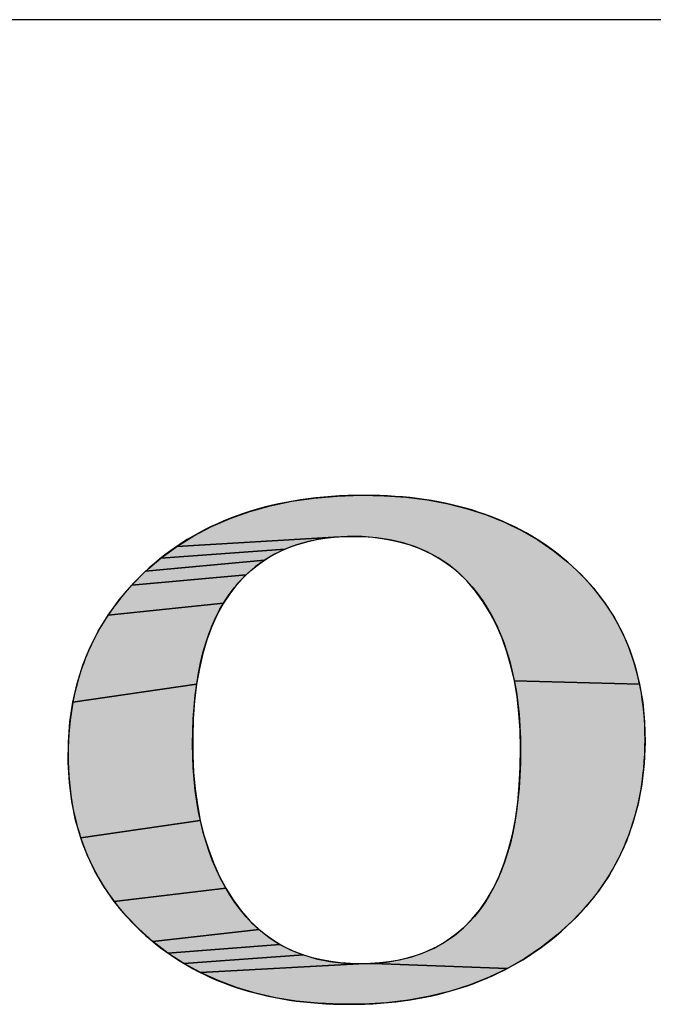
# Model space of a CAD drawing. Units: inches. Extents: x 0 to 22, y 0 to 17.
# Drawn here: x 19.5 to 19.8, y 2 to 2.5 of the extents above; entities that cross this region are included whole.
import ezdxf
from ezdxf.enums import TextEntityAlignment as Align

# ---------------------------------------------------------------- set-up
doc = ezdxf.new("R2010")
doc.units = ezdxf.units.IN
doc.header["$MEASUREMENT"] = 0
doc.layers.add('DWG', color=7, linetype='Continuous')
doc.layers.add('FORMAT', color=6, linetype='Continuous')
doc.styles.add('ITALICC', font='italicc', dxfattribs={"width": 0.9})
doc.styles.add('ROMANS', font='ROMANS.shx', dxfattribs={"height": 0.156})

# ---------------------------------------------------------------- blocks, each defined once
blk = doc.blocks.new('BRDC1-C')
at = {"layer": 'FORMAT', "linetype": 'Continuous'}
for points in [[(19.66787, 2.30187), (19.68007, 2.30226), (19.69179, 2.30204), (19.70302, 2.30125), (19.71382, 2.29989), (19.72419, 2.29795), (19.73415, 2.29544), (19.74368, 2.29235), (19.75279, 2.28869), (19.76148, 2.28446), (19.76975, 2.27965), (19.77759, 2.27427), (19.78501, 2.26832), (19.79188, 2.26189), (19.79809, 2.25509), (19.80364, 2.24792), (19.80853, 2.24037), (19.81275, 2.23245), (19.81631, 2.22416), (19.81921, 2.2155), (19.82145, 2.20646), (19.75786, 2.20804), (19.75615, 2.21565), (19.75408, 2.22289), (19.75164, 2.22977), (19.74883, 2.23629), (19.74565, 2.24244), (19.7421, 2.24824), (19.73818, 2.25367), (19.73392, 2.25864), (19.72933, 2.26312), (19.72441, 2.26711), (19.71915, 2.27061), (19.71356, 2.27362), (19.70764, 2.27613), (19.70138, 2.27816), (19.6948, 2.27969), (19.68788, 2.28074), (19.68062, 2.28129), (19.67323, 2.28135), (19.66627, 2.28097), (19.58649, 2.27631), (19.59508, 2.28169), (19.60413, 2.28644), (19.61362, 2.29057), (19.62357, 2.29407), (19.63397, 2.29696), (19.64482, 2.29922), (19.65612, 2.30085)], [(19.64725, 2.27716), (19.64153, 2.275), (19.57835, 2.27032), (19.58649, 2.27631), (19.66627, 2.28097), (19.65962, 2.28014), (19.65328, 2.27887)], [(19.63611, 2.27241), (19.63101, 2.26937), (19.57067, 2.26371), (19.57835, 2.27032), (19.64153, 2.275)], [(19.62621, 2.26589), (19.62172, 2.26197), (19.56362, 2.25667), (19.57067, 2.26371), (19.63101, 2.26937)], [(19.61755, 2.2576), (19.61368, 2.25279), (19.61017, 2.24753), (19.5516, 2.2415), (19.55726, 2.24926), (19.56362, 2.25667), (19.62172, 2.26197)], [(19.60701, 2.2418), (19.60421, 2.23563), (19.60177, 2.229), (19.59968, 2.22191), (19.59795, 2.21437), (19.59657, 2.20637), (19.53375, 2.19729), (19.53593, 2.20685), (19.5388, 2.21605), (19.54237, 2.22489), (19.54664, 2.23338), (19.5516, 2.2415), (19.61017, 2.24753)], [(19.59555, 2.19792), (19.59488, 2.18902), (19.59457, 2.17965), (19.59462, 2.17041), (19.59502, 2.16168), (19.5958, 2.15326), (19.59693, 2.14514), (19.59843, 2.13734), (19.53772, 2.12849), (19.53514, 2.13748), (19.53323, 2.14682), (19.53198, 2.15653), (19.5314, 2.1666), (19.53149, 2.17708), (19.53227, 2.18736), (19.53375, 2.19729), (19.59657, 2.20637)], [(19.7592, 2.20008), (19.75786, 2.20804), (19.82145, 2.20646), (19.82302, 2.19705), (19.82394, 2.18727), (19.82418, 2.17703), (19.82374, 2.1662), (19.82257, 2.15576), (19.82069, 2.14571), (19.81808, 2.13605), (19.81476, 2.12679), (19.81073, 2.11791), (19.80597, 2.10943), (19.8005, 2.10133), (19.79432, 2.09363), (19.78741, 2.08632), (19.7798, 2.0794), (19.7717, 2.07305), (19.76322, 2.06732), (19.75434, 2.06223), (19.68617, 2.06477), (19.69302, 2.0654), (19.69955, 2.0665), (19.70576, 2.06806), (19.71165, 2.07008), (19.71722, 2.07256), (19.72247, 2.07551), (19.7274, 2.07892), (19.73201, 2.08279), (19.7363, 2.08712), (19.74028, 2.09191), (19.74391, 2.09716), (19.74719, 2.10286), (19.75013, 2.109), (19.75271, 2.11558), (19.75495, 2.12261), (19.75683, 2.13008), (19.75836, 2.13799), (19.75955, 2.14635), (19.76038, 2.15515), (19.76086, 2.1644), (19.76099, 2.17401), (19.76076, 2.18306), (19.76016, 2.19175)], [(19.60029, 2.12985), (19.60252, 2.12267), (19.60511, 2.1158), (19.60806, 2.10923), (19.61138, 2.10298), (19.55468, 2.0962), (19.54944, 2.10373), (19.54487, 2.11162), (19.54096, 2.11987), (19.53772, 2.12849), (19.59843, 2.13734)], [(19.61506, 2.09704), (19.6191, 2.09147), (19.6235, 2.08642), (19.62825, 2.0819), (19.57436, 2.07583), (19.56715, 2.08223), (19.56058, 2.08903), (19.55468, 2.0962), (19.61138, 2.10298)], [(19.63335, 2.0779), (19.6388, 2.07442), (19.58201, 2.06999), (19.57436, 2.07583), (19.62825, 2.0819)], [(19.64461, 2.07147), (19.65077, 2.06905), (19.59008, 2.06474), (19.58201, 2.06999), (19.6388, 2.07442)], [(19.67137, 2.06492), (19.67894, 2.06459), (19.59856, 2.06008), (19.59008, 2.06474), (19.65077, 2.06905), (19.65728, 2.06715), (19.66415, 2.06577)], [(19.67894, 2.06459), (19.68617, 2.06477), (19.75434, 2.06223), (19.74508, 2.05776), (19.73543, 2.05391), (19.72539, 2.0507), (19.71496, 2.04811), (19.70415, 2.04615), (19.69295, 2.04482), (19.68135, 2.04412), (19.66954, 2.04404), (19.65815, 2.04455), (19.64718, 2.04566), (19.63663, 2.04736), (19.62649, 2.04965), (19.61676, 2.05254), (19.60745, 2.05601), (19.59856, 2.06008)]]:
    blk.add_hatch(color=7, dxfattribs=at).paths.add_polyline_path(points)
at = {"layer": 'FORMAT', "color": 6}
blk.add_line((21.27408, 2.54357), (10.62002, 2.54333), dxfattribs=at)
at = {"layer": 'FORMAT', "color": 7, "linetype": 'Continuous'}
for p, q in [((19.63397, 2.29696), (19.64482, 2.29922)), ((19.64482, 2.29922), (19.65612, 2.30085)), ((19.65612, 2.30085), (19.66787, 2.30187)), ((19.66787, 2.30187), (19.68007, 2.30226)), ((19.68007, 2.30226), (19.69179, 2.30204)), ((19.69179, 2.30204), (19.70302, 2.30125)), ((19.70302, 2.30125), (19.71382, 2.29989)), ((19.71382, 2.29989), (19.72419, 2.29795)), ((19.61362, 2.29057), (19.62357, 2.29407)), ((19.62357, 2.29407), (19.63397, 2.29696)), ((19.72419, 2.29795), (19.73415, 2.29544)), ((19.73415, 2.29544), (19.74368, 2.29235)), ((19.60413, 2.28644), (19.61362, 2.29057)), ((19.74368, 2.29235), (19.75279, 2.28869)), ((19.75279, 2.28869), (19.76148, 2.28446)), ((19.59508, 2.28169), (19.60413, 2.28644)), ((19.76148, 2.28446), (19.76975, 2.27965)), ((19.58649, 2.27631), (19.59508, 2.28169)), ((19.66627, 2.28097), (19.58649, 2.27631)), ((19.58649, 2.27631), (19.66627, 2.28097)), ((19.65328, 2.27887), (19.64725, 2.27716)), ((19.65962, 2.28014), (19.65328, 2.27887)), ((19.66627, 2.28097), (19.65962, 2.28014)), ((19.67323, 2.28135), (19.66627, 2.28097)), ((19.68062, 2.28129), (19.67323, 2.28135)), ((19.68788, 2.28074), (19.68062, 2.28129)), ((19.6948, 2.27969), (19.68788, 2.28074)), ((19.70138, 2.27816), (19.6948, 2.27969)), ((19.70764, 2.27613), (19.70138, 2.27816)), ((19.76975, 2.27965), (19.77759, 2.27427)), ((19.57835, 2.27032), (19.58649, 2.27631)), ((19.64153, 2.275), (19.57835, 2.27032)), ((19.57835, 2.27032), (19.64153, 2.275)), ((19.64153, 2.275), (19.63611, 2.27241)), ((19.64725, 2.27716), (19.64153, 2.275)), ((19.71356, 2.27362), (19.70764, 2.27613)), ((19.71915, 2.27061), (19.71356, 2.27362)), ((19.77759, 2.27427), (19.78501, 2.26832)), ((19.57067, 2.26371), (19.57835, 2.27032)), ((19.63101, 2.26937), (19.57067, 2.26371)), ((19.57067, 2.26371), (19.63101, 2.26937)), ((19.63101, 2.26937), (19.62621, 2.26589)), ((19.63611, 2.27241), (19.63101, 2.26937)), ((19.72441, 2.26711), (19.71915, 2.27061)), ((19.78501, 2.26832), (19.79188, 2.26189)), ((19.56362, 2.25667), (19.57067, 2.26371)), ((19.62621, 2.26589), (19.62172, 2.26197)), ((19.72933, 2.26312), (19.72441, 2.26711)), ((19.73392, 2.25864), (19.72933, 2.26312)), ((19.62172, 2.26197), (19.56362, 2.25667)), ((19.56362, 2.25667), (19.62172, 2.26197)), ((19.62172, 2.26197), (19.61755, 2.2576)), ((19.73818, 2.25367), (19.73392, 2.25864)), ((19.79188, 2.26189), (19.79809, 2.25509)), ((19.55726, 2.24926), (19.56362, 2.25667)), ((19.61755, 2.2576), (19.61368, 2.25279)), ((19.7421, 2.24824), (19.73818, 2.25367)), ((19.79809, 2.25509), (19.80364, 2.24792)), ((19.5516, 2.2415), (19.55726, 2.24926)), ((19.61368, 2.25279), (19.61017, 2.24753)), ((19.74565, 2.24244), (19.7421, 2.24824)), ((19.61017, 2.24753), (19.5516, 2.2415)), ((19.5516, 2.2415), (19.61017, 2.24753)), ((19.61017, 2.24753), (19.60701, 2.2418)), ((19.80364, 2.24792), (19.80853, 2.24037)), ((19.54664, 2.23338), (19.5516, 2.2415)), ((19.60701, 2.2418), (19.60421, 2.23563)), ((19.74883, 2.23629), (19.74565, 2.24244)), ((19.80853, 2.24037), (19.81275, 2.23245)), ((19.54237, 2.22489), (19.54664, 2.23338)), ((19.60421, 2.23563), (19.60177, 2.229)), ((19.75164, 2.22977), (19.74883, 2.23629)), ((19.60177, 2.229), (19.59968, 2.22191)), ((19.75408, 2.22289), (19.75164, 2.22977)), ((19.81275, 2.23245), (19.81631, 2.22416)), ((19.5388, 2.21605), (19.54237, 2.22489)), ((19.81631, 2.22416), (19.81921, 2.2155)), ((19.59968, 2.22191), (19.59795, 2.21437)), ((19.75615, 2.21565), (19.75408, 2.22289)), ((19.53593, 2.20685), (19.5388, 2.21605)), ((19.59795, 2.21437), (19.59657, 2.20637)), ((19.75786, 2.20804), (19.75615, 2.21565)), ((19.81921, 2.2155), (19.82145, 2.20646)), ((19.53375, 2.19729), (19.53593, 2.20685)), ((19.59657, 2.20637), (19.53375, 2.19729)), ((19.53375, 2.19729), (19.59657, 2.20637)), ((19.59657, 2.20637), (19.59555, 2.19792)), ((19.82145, 2.20646), (19.75786, 2.20804)), ((19.7592, 2.20008), (19.75786, 2.20804)), ((19.75786, 2.20804), (19.82145, 2.20646)), ((19.82145, 2.20646), (19.82302, 2.19705)), ((19.76016, 2.19175), (19.7592, 2.20008)), ((19.53227, 2.18736), (19.53375, 2.19729)), ((19.59555, 2.19792), (19.59488, 2.18902)), ((19.82302, 2.19705), (19.82394, 2.18727)), ((19.59488, 2.18902), (19.59457, 2.17965)), ((19.76076, 2.18306), (19.76016, 2.19175)), ((19.53149, 2.17708), (19.53227, 2.18736)), ((19.82394, 2.18727), (19.82418, 2.17703)), ((19.59457, 2.17965), (19.59462, 2.17041)), ((19.76099, 2.17401), (19.76076, 2.18306)), ((19.5314, 2.1666), (19.53149, 2.17708)), ((19.76086, 2.1644), (19.76099, 2.17401)), ((19.82418, 2.17703), (19.82374, 2.1662)), ((19.59462, 2.17041), (19.59502, 2.16168)), ((19.53198, 2.15653), (19.5314, 2.1666)), ((19.76038, 2.15515), (19.76086, 2.1644)), ((19.82374, 2.1662), (19.82257, 2.15576)), ((19.59502, 2.16168), (19.5958, 2.15326)), ((19.53323, 2.14682), (19.53198, 2.15653)), ((19.5958, 2.15326), (19.59693, 2.14514)), ((19.75955, 2.14635), (19.76038, 2.15515)), ((19.82257, 2.15576), (19.82069, 2.14571)), ((19.53514, 2.13748), (19.53323, 2.14682)), ((19.59693, 2.14514), (19.59843, 2.13734)), ((19.75836, 2.13799), (19.75955, 2.14635)), ((19.82069, 2.14571), (19.81808, 2.13605)), ((19.53772, 2.12849), (19.53514, 2.13748)), ((19.59843, 2.13734), (19.53772, 2.12849)), ((19.53772, 2.12849), (19.59843, 2.13734)), ((19.59843, 2.13734), (19.60029, 2.12985)), ((19.75683, 2.13008), (19.75836, 2.13799)), ((19.81808, 2.13605), (19.81476, 2.12679)), ((19.54096, 2.11987), (19.53772, 2.12849)), ((19.60029, 2.12985), (19.60252, 2.12267)), ((19.75495, 2.12261), (19.75683, 2.13008)), ((19.81476, 2.12679), (19.81073, 2.11791)), ((19.54487, 2.11162), (19.54096, 2.11987)), ((19.60252, 2.12267), (19.60511, 2.1158)), ((19.75271, 2.11558), (19.75495, 2.12261)), ((19.60511, 2.1158), (19.60806, 2.10923)), ((19.75013, 2.109), (19.75271, 2.11558)), ((19.81073, 2.11791), (19.80597, 2.10943)), ((19.54944, 2.10373), (19.54487, 2.11162)), ((19.60806, 2.10923), (19.61138, 2.10298)), ((19.74719, 2.10286), (19.75013, 2.109)), ((19.80597, 2.10943), (19.8005, 2.10133)), ((19.55468, 2.0962), (19.54944, 2.10373)), ((19.61138, 2.10298), (19.55468, 2.0962)), ((19.55468, 2.0962), (19.61138, 2.10298)), ((19.61138, 2.10298), (19.61506, 2.09704)), ((19.74391, 2.09716), (19.74719, 2.10286)), ((19.8005, 2.10133), (19.79432, 2.09363)), ((19.56058, 2.08903), (19.55468, 2.0962)), ((19.61506, 2.09704), (19.6191, 2.09147)), ((19.74028, 2.09191), (19.74391, 2.09716)), ((19.79432, 2.09363), (19.78741, 2.08632)), ((19.56715, 2.08223), (19.56058, 2.08903)), ((19.6191, 2.09147), (19.6235, 2.08642)), ((19.7363, 2.08712), (19.74028, 2.09191)), ((19.6235, 2.08642), (19.62825, 2.0819)), ((19.73201, 2.08279), (19.7363, 2.08712)), ((19.78741, 2.08632), (19.7798, 2.0794)), ((19.57436, 2.07583), (19.56715, 2.08223)), ((19.62825, 2.0819), (19.57436, 2.07583)), ((19.57436, 2.07583), (19.62825, 2.0819)), ((19.62825, 2.0819), (19.63335, 2.0779)), ((19.72247, 2.07551), (19.7274, 2.07892)), ((19.7274, 2.07892), (19.73201, 2.08279)), ((19.7798, 2.0794), (19.7717, 2.07305)), ((19.58201, 2.06999), (19.57436, 2.07583)), ((19.6388, 2.07442), (19.58201, 2.06999)), ((19.58201, 2.06999), (19.6388, 2.07442)), ((19.63335, 2.0779), (19.6388, 2.07442)), ((19.6388, 2.07442), (19.64461, 2.07147)), ((19.71722, 2.07256), (19.72247, 2.07551)), ((19.59008, 2.06474), (19.58201, 2.06999)), ((19.65077, 2.06905), (19.59008, 2.06474)), ((19.59008, 2.06474), (19.65077, 2.06905)), ((19.64461, 2.07147), (19.65077, 2.06905)), ((19.65077, 2.06905), (19.65728, 2.06715)), ((19.70576, 2.06806), (19.71165, 2.07008)), ((19.71165, 2.07008), (19.71722, 2.07256)), ((19.7717, 2.07305), (19.76322, 2.06732)), ((19.59856, 2.06008), (19.59008, 2.06474)), ((19.67894, 2.06459), (19.59856, 2.06008)), ((19.59856, 2.06008), (19.67894, 2.06459)), ((19.65728, 2.06715), (19.66415, 2.06577)), ((19.66415, 2.06577), (19.67137, 2.06492)), ((19.67137, 2.06492), (19.67894, 2.06459)), ((19.67894, 2.06459), (19.68617, 2.06477)), ((19.68617, 2.06477), (19.69302, 2.0654)), ((19.75434, 2.06223), (19.68617, 2.06477)), ((19.68617, 2.06477), (19.75434, 2.06223)), ((19.69302, 2.0654), (19.69955, 2.0665)), ((19.69955, 2.0665), (19.70576, 2.06806)), ((19.76322, 2.06732), (19.75434, 2.06223)), ((19.60745, 2.05601), (19.59856, 2.06008)), ((19.75434, 2.06223), (19.74508, 2.05776)), ((19.61676, 2.05254), (19.60745, 2.05601)), ((19.73543, 2.05391), (19.72539, 2.0507)), ((19.74508, 2.05776), (19.73543, 2.05391)), ((19.62649, 2.04965), (19.61676, 2.05254)), ((19.63663, 2.04736), (19.62649, 2.04965)), ((19.72539, 2.0507), (19.71496, 2.04811)), ((19.64718, 2.04566), (19.63663, 2.04736)), ((19.65815, 2.04455), (19.64718, 2.04566)), ((19.66954, 2.04404), (19.65815, 2.04455)), ((19.68135, 2.04412), (19.66954, 2.04404)), ((19.69295, 2.04482), (19.68135, 2.04412)), ((19.70415, 2.04615), (19.69295, 2.04482)), ((19.71496, 2.04811), (19.70415, 2.04615))]:
    blk.add_line(p, q, dxfattribs=at)
for points, knots in [([(19.78501, 2.26832), (19.75888, 2.29094), (19.72441, 2.30226), (19.68163, 2.30226), (19.63637, 2.30226), (19.6, 2.28997), (19.57254, 2.26541)], [0, 0, 0, 0, 1, 1, 1, 2, 2, 2, 2]), ([(19.78501, 2.26832), (19.75888, 2.29094), (19.72441, 2.30226), (19.68163, 2.30226), (19.63637, 2.30226), (19.6, 2.28997), (19.57254, 2.26541)], [0, 0, 0, 0, 1, 1, 1, 2, 2, 2, 2]), ([(19.61557, 2.25525), (19.6296, 2.27268), (19.64971, 2.28139), (19.67592, 2.28139), (19.70357, 2.28139), (19.72466, 2.27171), (19.73919, 2.25235)], [4, 4, 4, 4, 5, 5, 5, 6, 6, 6, 6]), ([(19.61557, 2.25525), (19.6296, 2.27268), (19.64971, 2.28139), (19.67592, 2.28139), (19.70357, 2.28139), (19.72466, 2.27171), (19.73919, 2.25235)], [4, 4, 4, 4, 5, 5, 5, 6, 6, 6, 6]), ([(19.78176, 2.08109), (19.81004, 2.10583), (19.82419, 2.13827), (19.82419, 2.17841), (19.82419, 2.21572), (19.81112, 2.2457), (19.78501, 2.26832)], [6, 6, 6, 6, 7, 7, 7, 8, 8, 8, 8]), ([(19.78176, 2.08109), (19.81004, 2.10583), (19.82419, 2.13827), (19.82419, 2.17841), (19.82419, 2.21572), (19.81112, 2.2457), (19.78501, 2.26832)], [6, 6, 6, 6, 7, 7, 7, 8, 8, 8, 8]), ([(19.57254, 2.26541), (19.54508, 2.24086), (19.53135, 2.20921), (19.53135, 2.17048), (19.53135, 2.13281), (19.54446, 2.1023), (19.57069, 2.07897)], [2, 2, 2, 2, 3, 3, 3, 4, 4, 4, 4]), ([(19.57254, 2.26541), (19.54508, 2.24086), (19.53135, 2.20921), (19.53135, 2.17048), (19.53135, 2.13281), (19.54446, 2.1023), (19.57069, 2.07897)], [2, 2, 2, 2, 3, 3, 3, 4, 4, 4, 4]), ([(19.61604, 2.09561), (19.6017, 2.1163), (19.59454, 2.14311), (19.59454, 2.17603), (19.59454, 2.2114), (19.60155, 2.23781), (19.61557, 2.25525)], [2, 2, 2, 2, 3, 3, 3, 4, 4, 4, 4]), ([(19.61604, 2.09561), (19.6017, 2.1163), (19.59454, 2.14311), (19.59454, 2.17603), (19.59454, 2.2114), (19.60155, 2.23781), (19.61557, 2.25525)], [2, 2, 2, 2, 3, 3, 3, 4, 4, 4, 4]), ([(19.73919, 2.25235), (19.75373, 2.23297), (19.761, 2.20649), (19.761, 2.17286), (19.761, 2.13712), (19.75408, 2.11014), (19.74028, 2.09191)], [6, 6, 6, 6, 7, 7, 7, 8, 8, 8, 8]), ([(19.73919, 2.25235), (19.75373, 2.23297), (19.761, 2.20649), (19.761, 2.17286), (19.761, 2.13712), (19.75408, 2.11014), (19.74028, 2.09191)], [6, 6, 6, 6, 7, 7, 7, 8, 8, 8, 8]), ([(19.74028, 2.09191), (19.72645, 2.0737), (19.70634, 2.06459), (19.67991, 2.06459), (19.65166, 2.06459), (19.63037, 2.07492), (19.61604, 2.09561)], [0, 0, 0, 0, 1, 1, 1, 2, 2, 2, 2]), ([(19.74028, 2.09191), (19.72645, 2.0737), (19.70634, 2.06459), (19.67991, 2.06459), (19.65166, 2.06459), (19.63037, 2.07492), (19.61604, 2.09561)], [0, 0, 0, 0, 1, 1, 1, 2, 2, 2, 2]), ([(19.57069, 2.07897), (19.59693, 2.05565), (19.63133, 2.04399), (19.67391, 2.04399), (19.71752, 2.04399), (19.75347, 2.05635), (19.78176, 2.08109)], [4, 4, 4, 4, 5, 5, 5, 6, 6, 6, 6]), ([(19.57069, 2.07897), (19.59693, 2.05565), (19.63133, 2.04399), (19.67391, 2.04399), (19.71752, 2.04399), (19.75347, 2.05635), (19.78176, 2.08109)], [4, 4, 4, 4, 5, 5, 5, 6, 6, 6, 6])]:
    blk.add_open_spline(points, degree=3, knots=knots, dxfattribs=at)
at = {"layer": 'FORMAT', "color": 1, "style": 'ROMANS', "flags": 8}
blk.add_attdef('REVDESC', (16.72015, 15.85517), '', height=0.12, dxfattribs=at)
blk.add_attdef('REV', text='', height=0.12, dxfattribs=at).set_placement((16.47217, 15.85515), align=Align.CENTER)
at = {"layer": 'FORMAT', "color": 1, "style": 'ROMANS', "width": 0.890906, "flags": 8}
blk.add_attdef('REVDATE', text='', height=0.12, dxfattribs=at).set_placement((19.43417, 15.85515), (20.19271, 15.85515), align=Align.FIT)
at = {"layer": 'FORMAT', "color": 7, "style": 'ROMANS', "flags": 8}
blk.add_attdef('SH1', (21.52845, 7.49356), '', height=0.15, rotation=90, dxfattribs=at)
blk.add_attdef('DWG#', text='', height=0.185, rotation=90, dxfattribs=at).set_placement((21.52701, 5.94257), align=Align.CENTER)
at = {"layer": 'FORMAT', "color": 4, "style": 'ITALICC', "width": 0.9, "flags": 8}
blk.add_attdef('DWNBY', (15.05608, 2.28111), '', height=0.1, dxfattribs=at)
at = {"layer": 'FORMAT', "color": 4, "style": 'ROMANS', "flags": 8}
blk.add_attdef('DWNDATE', text='', height=0.1, dxfattribs=at).set_placement((16.99208, 2.28111), align=Align.RIGHT)
at = {"layer": 'FORMAT', "color": 7, "style": 'ROMANS', "flags": 8}
for tag, p, height in [('MATERIAL', (15.05306, 1.66821), 0.1), ('TREATMENT', (15.05306, 1.34434), 0.1), ('SCALE', (17.76131, 0.6157), 0.12), ('SHT#', (19.98703, 0.61571), 0.12), ('#OFSHTS', (20.72349, 0.61571), 0.12)]:
    blk.add_attdef(tag, p, '', height=height, dxfattribs=at)
for tag, height, p in [('TITLE_LINE_1', 0.1875, (19.15381, 1.54119)), ('TITLE_LINE_2', 0.1875, (19.15381, 1.23033)), ('DWG#', 0.185, (19.16754, 0.87446))]:
    blk.add_attdef(tag, text='', height=height, dxfattribs=at).set_placement(p, align=Align.CENTER)
blk.add_attdef('REV', text='', height=0.185, dxfattribs=at).set_placement((21.07757, 0.92156), align=Align.MIDDLE)

msp = doc.modelspace()

# ---------------------------------------------------------------- block references
at = {"layer": 'DWG'}
msp.add_blockref('BRDC1-C', (0, 0), dxfattribs=at)

doc.saveas('drawing.dxf')
